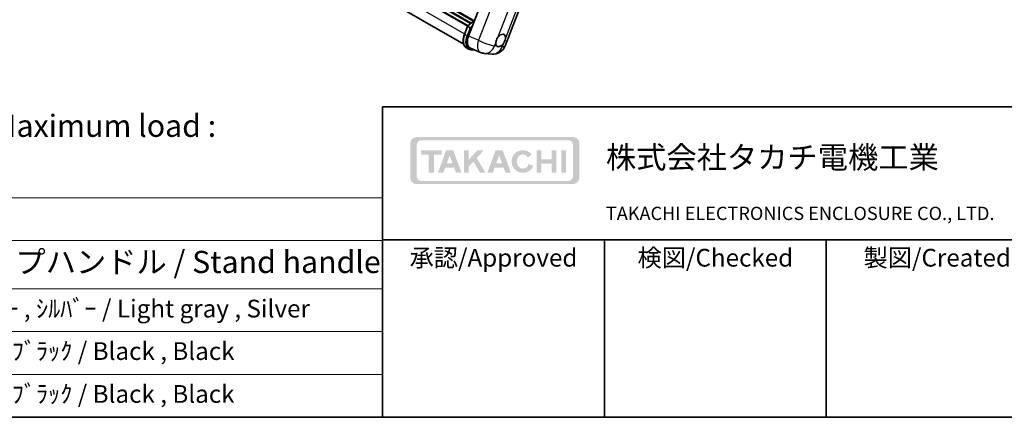
# Model space of a CAD drawing. Units: millimetres. Extents: x 0 to 10822, y 0 to 1686.
# Drawn here: x 1015 to 1680, y 0 to 269 of the extents above; entities that cross this region are included whole.
import ezdxf
from ezdxf.enums import TextEntityAlignment as Align

# ---------------------------------------------------------------- set-up
doc = ezdxf.new("R2010")
doc.units = ezdxf.units.MM
doc.header["$LTSCALE"] = 6
for name, color, linetype, lineweight in [('Border (ISO)', 7, 'Continuous', 35), ('Hatch (ISO)', 1, 'Continuous', 18), ('Symbol (ISO)', 7, 'Continuous', 18), ('Title (ISO)', 7, 'Continuous', 35), ('Visible (ISO)', 7, 'Continuous', 35), ('Visible Narrow (ISO)', 7, 'Continuous', 25)]:
    doc.layers.add(name, color=color, linetype=linetype, lineweight=lineweight)
doc.styles.add('Note Text (TK)', font='txt')
doc.styles.add('Note Text (TK2)', font='txt')
doc.styles.add('文字スタイル67', font='arial.ttf')

# ---------------------------------------------------------------- blocks, each defined once
blk = doc.blocks.new('図面枠 tk図枠')
at = {"layer": 'Border (ISO)'}
blk.add_line((14.50000000000001, 8.000000000000009), (405.4999999999997, 8.000000000000009), dxfattribs=at)
blk = doc.blocks.new('表題欄 tk表題欄')
at = {"layer": 'Hatch (ISO)'}
h = blk.add_hatch(color=256, dxfattribs=at)
edge = h.paths.add_edge_path(flags=0)
edge.add_arc((95.57537688673351, 236.2990653650367), 0.5958259999999997, 269.9999999999897, 360)
edge.add_line((96.17120288673351, 236.2990653650368), (96.1712028867335, 239.7107813650365))
edge.add_arc((95.5753768867335, 239.7107813650366), 0.5958259999999997, 0, 90.0000000000068)
edge.add_line((95.57537688673342, 240.3066073650366), (79.13710888673356, 240.3066073650366))
edge.add_arc((79.13710888673353, 239.7107813650366), 0.5958259999999997, 89.99999999999744, 180)
edge.add_line((78.54128288673351, 239.7107813650365), (78.54128288673331, 236.2990653650368))
edge.add_arc((79.13710888673332, 236.2990653650365), 0.5958259999999997, 180, 270.0000000000231)
edge.add_line((79.13710888673356, 235.7032393650365), (95.57537688673342, 235.7032393650367))
edge = h.paths.add_edge_path()
edge.add_line((77.83935088673356, 239.9556413650365), (77.83935088673356, 236.0542053650368))
edge.add_arc((78.54128288673346, 236.0542053650367), 0.7019319999998936, 180, 270.0000000000087)
edge.add_line((78.54128288673355, 235.3522733650368), (96.17120288673351, 235.3522733650368))
edge.add_arc((96.17120288673351, 236.0542053650367), 0.7019319999998921, 270, 360)
edge.add_line((96.8731348867334, 236.0542053650368), (96.87313488673352, 239.9556413650365))
edge.add_arc((96.1712028867336, 239.9556413650367), 0.7019319999998921, 0, 90.00000000000873)
edge.add_line((96.1712028867335, 240.6575733650367), (78.54128288673355, 240.6575733650366))
edge.add_arc((78.54128288673355, 239.9556413650365), 0.7019319999999984, 90, 180)
for points in [[(79.07181288673355, 239.1476033650369), (79.07181288673355, 238.6578833650367), (79.92066088673353, 238.6578833650367), (79.92066088673353, 236.6581933650368), (80.50832488673353, 236.6581933650368), (80.50832488673353, 238.6578833650367), (81.35717288673355, 238.6578833650367), (81.35717288673355, 239.1476033650369)], [(85.68407849525303, 236.6581933650368), (84.9434673993943, 237.8918698287545), (84.41792288673358, 237.3246628822781), (84.41792288673358, 236.6581933650368), (83.89555488673355, 236.6581933650368), (83.89555488673355, 239.1476033650369), (84.41792288673358, 239.1476033650369), (84.41792288673358, 238.0993979968839), (85.38913556809511, 239.1476033650369), (86.1069649084727, 239.1476033650369), (85.31925422435492, 238.2974470774499), (86.30334488673353, 236.6581933650368)], [(92.0914293961446, 239.1476033650369), (92.0914293961446, 236.6581933650368), (92.60971639614463, 236.6581933650368), (92.60971639614463, 237.6580383650368), (93.76872039614459, 237.6580383650368), (93.76872039614459, 236.6581933650368), (94.28700739614462, 236.6581933650368), (94.28700739614462, 239.1476033650369), (93.76872039614459, 239.1476033650369), (93.76872039614459, 238.1477583650367), (92.60971639614463, 238.1477583650367), (92.60971639614463, 239.1476033650369)], [(94.8420233961447, 239.1476033650369), (94.8420233961447, 236.6581933650368), (95.3643913961447, 236.6581933650368), (95.3643913961447, 239.1476033650369)]]:
    blk.add_hatch(color=256, dxfattribs=at).paths.add_polyline_path(points)
h = blk.add_hatch(color=256, dxfattribs=at)
h.paths.add_polyline_path([(82.59020695886475, 237.7110913650368), (81.95242681460245, 237.7110913650368), (82.27131688673356, 238.5794973650367)], flags=0)
h.paths.add_polyline_path([(82.77903014574996, 237.1968853650368), (81.76360362771717, 237.1968853650368), (81.56578886050404, 236.6581933650368), (80.94907288673355, 236.6581933650368), (81.86321688673355, 239.1476033650369), (82.67941688673353, 239.1476033650369), (83.59356088673351, 236.6581933650368), (82.97684491296302, 236.6581933650368)])
h = blk.add_hatch(color=256, dxfattribs=at)
h.paths.add_polyline_path([(87.52707281460243, 237.7110913650368), (88.16485295886469, 237.7110913650368), (87.84596288673359, 238.5794973650367)], flags=0)
h.paths.add_polyline_path([(87.14043486050403, 236.6581933650368), (87.3382496277172, 237.1968853650368), (88.35367614574989, 237.1968853650368), (88.551490912963, 236.6581933650368), (89.16820688673344, 236.6581933650368), (88.25406288673351, 239.1476033650369), (87.43786288673356, 239.1476033650369), (86.52371888673358, 236.6581933650368)])
h = blk.add_hatch(color=256, dxfattribs=at)
edge = h.paths.add_edge_path()
edge.add_arc((90.52309888673331, 237.9028983650369), 1.273272000000011, 38.55054079078439, 336.5820184016556)
edge.add_line((91.69149139614443, 237.3968543650369), (91.17255542714857, 237.6216113977801))
edge.add_ellipse((90.52309888673351, 237.9028983650369), major_axis=(0, -0.7998759999999119), ratio=0.8673469387756529, start_angle=128.5505407907963, end_angle=426.582018401653, ccw=False)
edge.add_line((91.09381514418376, 238.3576891122095), (91.51887237036831, 238.6964075050431))
at = {"layer": 'Title (ISO)'}
for p, q in [((74.70882392282105, 244.052739026017), (255.7088239228211, 244.052739026017)), ((74.70882392282105, 209.052739026017), (74.70882392282105, 244.052739026017)), ((74.70882392282105, 229.052739026017), (230.7088239228211, 229.052739026017)), ((99.70882392282108, 229.052739026017), (99.70882392282108, 209.052739026017)), ((124.708823922821, 229.052739026017), (124.708823922821, 209.052739026017)), ((255.7088239228211, 209.052739026017), (74.70882392282105, 209.052739026017))]:
    blk.add_line(p, q, dxfattribs=at)
at = {"layer": 'Title (ISO)', "color": 7, "attachment_point": 4, "line_spacing_factor": 1.5, "style": 'Note Text (TK)'}
for s, insert, char_height in [('株式会社タカチ電機工業', (99.87313488673342, 238.052739026017), 2.5), ('\\fArial|b0|i0;\\H1.4986;TAKACHI ELECTRONICS ENCLOSURE CO., LTD.', (99.87313488673342, 232.052739026017), 1.49859994649887)]:
    blk.add_mtext(s, dxfattribs=dict(at, insert=insert, char_height=char_height))
at = {"layer": 'Title (ISO)', "color": 1, "char_height": 2.000000029802321, "attachment_point": 5, "line_spacing_factor": 1.5, "style": 'Note Text (TK)'}
for s, insert in [('\\fＭＳ Ｐゴシック|b0|i0;\\H2.0000;承認/Approved', (87.20882392282108, 227.052739026017)), ('\\fＭＳ Ｐゴシック|b0|i0;\\H2.0000;検図/Checked', (112.208823922821, 227.052739026017)), ('\\fＭＳ Ｐゴシック|b0|i0;\\H2.0000;製図/Created', (137.2088239228211, 227.052739026017))]:
    blk.add_mtext(s, dxfattribs=dict(at, insert=insert))
at = {"layer": 'Title (ISO)', "color": 7}
for tag, p, height, style in [('<品名>_001', (157.5667784682756, 235.6393867532897), 2.5, 'Note Text (TK)'), ('<Title>_001', (157.4932713957346, 230.5520568828656), 2.000000029802321, '文字スタイル67'), ('<ページ_No.>_001', (237.9488807410029, 213.302739026017), 2.5, 'Note Text (TK)'), ('<総ページ数>_001', (246.7997330137302, 213.302739026017), 2.5, 'Note Text (TK)'), ('作成日_001', (175.5824034682755, 211.2814322078352), 2.5, 'Note Text (TK)')]:
    blk.add_attdef(tag, p, '', height=height, dxfattribs=dict(at, style=style))
at = {"layer": 'Title (ISO)', "color": 7, "style": 'Note Text (TK)'}
for tag, p in [('<尺度>', (243.2088239228211, 223.5527390260171)), ('<承認>', (87.20882392282108, 217.052739026017))]:
    blk.add_attdef(tag, text='', height=2.5, dxfattribs=at).set_placement(p, align=Align.MIDDLE_CENTER)
blk = doc.blocks.new('テーブル1')
at = {"layer": 'Symbol (ISO)'}
for p, q in [((14.50000000000001, 32.76011696934701), (224.5, 32.76011696934701)), ((224.5, 32.76011696934701), (224.5, 27.93918116241695)), ((14.50000000000001, 27.93918116241695), (224.5, 27.93918116241695)), ((224.5, 27.93918116241695), (224.5, 22.49824535548687)), ((14.50000000000001, 22.49824535548687), (224.5, 22.49824535548687)), ((224.5, 22.49824535548687), (224.5, 8.000000000000005)), ((14.50000000000001, 17.66549690365792), (224.5, 17.66549690365792)), ((14.50000000000001, 12.83274845182896), (224.5, 12.83274845182896)), ((14.50000000000001, 8.000000000000005), (224.5, 8.000000000000005))]:
    blk.add_line(p, q, dxfattribs=at)
at = {"layer": 'Symbol (ISO)', "color": 7, "attachment_point": 7}
for s, insert, char_height, style in [('ステップハンドル / Stand handle', (172.8968435187319, 23.49356702864171), 2.5, 'Note Text (TK)'), ('  ﾗｲﾄｸﾞﾚｰ , ｼﾙﾊﾞｰ / Light gray , Silver', (172.7, 18.63742673397064), 2.000000029802321, 'Note Text (TK2)'), ('  ﾌﾞﾗｯｸ , ﾌﾞﾗｯｸ / Black , Black', (172.7, 13.84561395123601), 2.000000029802321, 'Note Text (TK2)'), ('  ﾌﾞﾗｯｸ , ﾌﾞﾗｯｸ / Black , Black', (172.7, 9.012865499407056), 2.000000029802321, 'Note Text (TK2)')]:
    blk.add_mtext(s, dxfattribs=dict(at, insert=insert, char_height=char_height, style=style))

msp = doc.modelspace()

# ---------------------------------------------------------------- linework, layer by layer
at = {"layer": 'Visible (ISO)'}
for p, q in [((1342.874799195373, 251.3640689563694), (1409.66525159412, 423.5064594255811)), ((1071.686249733537, 406.6632512140736), (1317.565972278477, 264.7045272144841)), ((1071.891314041037, 406.9460234874383), (1317.816992011989, 264.9607671102705)), ((1073.730853470434, 408.4020554256116), (1319.498010452001, 266.5083211843375)), ((1073.971996744351, 408.7910716750933), (1319.87613844058, 266.818249271934)), ((1075.861950626921, 409.8984875400382), (1321.56472928859, 268.0419221390872)), ((1076.117881056623, 410.2467826752426), (1321.975343351242, 268.3009106371684)), ((1070.371263992041, 393.5690575052555), (1314.854416165543, 252.4166437855582)), ((1318.151839731634, 257.9450015245809), (1325.868970002644, 277.8347493059417)), ((1315.392567322011, 259.3158046534655), (1317.427155185826, 264.5596502319583)), ((1317.628550628427, 264.461504235503), (1319.171329060107, 263.5707806926728)), ((1316.670358515344, 250.1085356664719), (1318.213136947024, 249.2178121236417)), ((1319.449742617741, 249.779412128695), (1326.198500751478, 246.9378314884903)), ((1319.795298820928, 248.7277193170672), (1322.526975856642, 248.4837357651664)), ((1328.808780385536, 246.2885264295881), (1333.962089039385, 245.8282514655391))]:
    msp.add_line(p, q, dxfattribs=at)
for centre, radius, start, end in [((1329.585178271423, 254.9811955006496), 8.727272727272746, 247.166358311399, 264.8960906389825), ((1334.738486925272, 254.5209205366006), 8.727272727272737, 264.8960906389825, 338.7939768869966)]:
    msp.add_arc(centre, radius, start, end, dxfattribs=at)
for centre, major_axis, ratio, start_param, end_param in [((1323.540123305362, 257.5264802508412), (-4.431569255116023, -7.576451372332332), 0.5751368562406785, 4.984521276045705, 6.358660843229178), ((1339.820578394325, 255.0223127614625), (-2.318181818181794, -4.015208690273328), 0.5773502691896342, 5.407609479537248, 6.111563583625339), ((1339.820578394325, 255.0223127614625), (2.318181818181795, 4.015208690273333), 0.5773502691896341, 5.407609479537264, 7.68235991042022), ((1339.820578394325, 255.0223127614626), (-2.318181818181863, -4.015208690273448), 0.5773502691896341, 0.6952204991525548, 1.3991746032406)]:
    msp.add_ellipse(centre, major_axis=major_axis, ratio=ratio, start_param=start_param, end_param=end_param, dxfattribs=at)
for points, knots in [([(1317.427526149748, 264.5602348340558), (1318.369368853799, 265.5491181197749), (1319.358310368037, 266.4378548781577), (1320.983059680412, 267.6665615673347), (1321.60482476619, 268.0850184264419), (1322.229104014064, 268.4535397204612)], [0.6587174863418161, 0.6587174863418161, 0.6587174863418161, 0.6587174863418161, 0.8934931319922611, 0.8934931319922611, 1.035970389569204, 1.035970389569204, 1.035970389569204, 1.035970389569204]), ([(1317.628550628427, 264.461504235503), (1317.580838638543, 264.4890507657061), (1317.539882594143, 264.5116987909212), (1317.474387565863, 264.5455788943114), (1317.451099281622, 264.5560825163501), (1317.43161586495, 264.5616176822709), (1317.4279008449, 264.5615766374719), (1317.427154091404, 264.5596506808118)], [-0.0807455700625251, -0.0807455700625251, -0.0807455700625251, -0.0807455700625251, -0.062153826393863, -0.062153826393863, -0.0430502261041493, -0.0430502261041493, -0.032901327559479, -0.032901327559479, -0.032901327559479, -0.032901327559479]), ([(1319.825006888818, 263.14806289038), (1319.82444271513, 263.1484879084977), (1319.823875956695, 263.1489143955897), (1319.803812305061, 263.16399556519), (1319.781331996934, 263.1803373011359), (1319.731268713472, 263.2157647257918), (1319.703804382235, 263.2347708906603), (1319.622024954285, 263.2902772049519), (1319.563907201316, 263.3285789049923), (1319.445217906058, 263.4047775917358), (1319.38600872941, 263.441903900949), (1319.272322419249, 263.5114741915412), (1319.21904104999, 263.5432341624698), (1319.171329060107, 263.5707806926728)], [-0.0809227638812014, -0.0809227638812014, -0.0809227638812014, -0.0809227638812014, -0.0805886356620214, -0.0805886356620214, -0.0691479127286701, -0.0691479127286701, -0.0577655588553666, -0.0577655588553666, -0.0376220805434107, -0.0376220805434107, -0.0185556093749202, -0.0185556093749202, 0, 0, 0, 0]), ([(1316.670358515344, 250.1085356664719), (1316.194359628437, 250.383353751962), (1315.78274920764, 250.7671884614272), (1315.126940307734, 251.7001748163413), (1314.881509446416, 252.2482305944062), (1314.556871120502, 253.4597973207996), (1314.477186544342, 254.1238252818747), (1314.477186544342, 255.5276856840521), (1314.556973333987, 256.2676516918116), (1314.866383349684, 257.7796615024686), (1315.096067106729, 258.551619743793), (1315.392567322011, 259.3158046534655)], [4.974188368183836, 4.974188368183836, 4.974188368183836, 4.974188368183836, 5.235987755982986, 5.235987755982986, 5.497787143782136, 5.497787143782136, 5.759586531581286, 5.759586531581286, 6.021385919380436, 6.021385919380436, 6.283185307179585, 6.283185307179585, 6.283185307179585, 6.283185307179585]), ([(1336.555495205725, 253.4781279315289), (1336.562039049053, 253.5654709045478), (1336.570778933088, 253.6542425947873), (1336.643589517005, 254.2483724848677), (1336.782184462978, 254.785959922658), (1337.165709775005, 255.7744389888512), (1337.437816351055, 256.295373229406), (1337.81460949013, 256.8600296158062), (1337.872951188257, 256.9441506594084), (1337.932352929076, 257.0267725554452)], [4.535339595711053, 4.535339595711053, 4.535339595711053, 4.535339595711053, 4.56189496286305, 4.56189496286305, 4.711051304752968, 4.711051304752968, 4.860207646642888, 4.860207646642888, 4.886763013794889, 4.886763013794889, 4.886763013794889, 4.886763013794889]), ([(1343.085661582925, 256.5664975913962), (1343.079117739597, 256.4791546183773), (1343.069926265402, 256.3906436538383), (1342.992356018084, 255.7992617567036), (1342.844072360548, 255.267268099142), (1342.460547048521, 254.278789032949), (1342.198129184034, 253.7522610121652), (1341.82609570836, 253.1848566328193), (1341.768205600393, 253.1004748635166), (1341.708803859573, 253.0178529674798)], [4.535339595711056, 4.535339595711056, 4.535339595711056, 4.535339595711056, 4.561894962863068, 4.561894962863068, 4.711051304752988, 4.711051304752988, 4.860207646642908, 4.860207646642908, 4.88676301379492, 4.88676301379492, 4.88676301379492, 4.88676301379492]), ([(1318.213136947024, 249.2178121236418), (1318.308336724406, 249.1628485065437), (1318.40603047097, 249.1122055793923), (1318.605888868604, 249.0198016956842), (1318.708052546059, 248.9780408607536), (1318.916309769055, 248.9035456297826), (1319.022402442449, 248.8708109803256), (1319.237982816052, 248.8144175736071), (1319.347469895272, 248.7907582940465), (1319.569333336941, 248.7524821849468), (1319.681709387458, 248.7378647160562), (1319.795298820928, 248.7277193170672)], [1.308996938995749, 1.308996938995749, 1.308996938995749, 1.308996938995749, 1.36135681655558, 1.36135681655558, 1.413716694115409, 1.413716694115409, 1.466076571675237, 1.466076571675237, 1.518436449235068, 1.518436449235068, 1.570796326794897, 1.570796326794897, 1.570796326794897, 1.570796326794897]), ([(1339.525340090886, 251.0816635317671), (1339.452970779074, 251.0474372695256), (1339.380462182206, 251.0161878118069), (1338.902335896208, 250.8297118782191), (1338.506068991313, 250.7721502931971), (1337.841783664894, 250.8314818654497), (1337.526694666897, 250.952579197042), (1337.226084461403, 251.2086090686338), (1337.182404349714, 251.2502360832284), (1337.140552559247, 251.2946641628412)], [4.535339595711032, 4.535339595711032, 4.535339595711032, 4.535339595711032, 4.561894962863028, 4.561894962863028, 4.711051304752946, 4.711051304752946, 4.860207646642864, 4.860207646642864, 4.88676301379486, 4.88676301379486, 4.88676301379486, 4.88676301379486])]:
    msp.add_open_spline(points, degree=3, knots=knots, dxfattribs=at)
at = {"layer": 'Visible Narrow (ISO)'}
for p, q in [((1391.842455622938, 427.9406017983919), (1324.799021846858, 255.1461897082095)), ((1337.932352929076, 257.0267725554452), (1402.493349397787, 423.4230741832321)), ((1407.646658051637, 422.9627992191831), (1343.085661582925, 256.5664975913962)), ((1069.663314486935, 401.4469593039676), (1315.474763516311, 259.527653036968)), ((1315.567065510331, 259.1483350114487), (1317.628550628427, 264.461504235503)), ((1319.171329060107, 263.5707806926728), (1317.109843942011, 258.2576114686184)), ((1317.829559878492, 258.0050970011633), (1319.825006888818, 263.14806289038)), ((1315.567065510331, 259.1483350114487), (1317.109843942011, 258.2576114686184)), ((1324.799021846858, 255.1461897082095), (1318.151839731634, 257.9450015245809)), ((1335.756291998142, 251.4183013293286), (1336.555495205725, 253.4781279315289)), ((1341.708803859573, 253.0178529674798), (1340.909600651991, 250.9580263652797)), ((1321.443602707735, 248.9398926024756), (1320.229518296716, 249.0483302483009)), ((1337.140552559247, 251.2946641628412), (1335.756291998142, 251.4183013293286)), ((1340.909600651991, 250.9580263652797), (1339.525340090886, 251.0816635317671))]:
    msp.add_line(p, q, dxfattribs=at)
for centre, major_axis, ratio, start_param, end_param in [((1322.64945444973, 253.3525963944954), (9.283636363636322, 16.07972986081232), 0.5773502691896351, 0.824863816140528, 1.177819926360115), ((1324.192232881409, 252.4618728516651), (-9.283636363635424, -16.07972986081297), 0.5773502691896353, 4.170838944440586, 4.319412579949839), ((1324.577927489329, 252.2391919659591), (9.010909090907852, 15.60735236783691), 0.5773502691896352, 1.119986612222507, 1.167608929547294), ((1321.579449424436, 258.611330539992), (-4.909090909090855, -8.502794873519996), 0.5773502691896352, 4.974188368183822, 6.283185307179566), ((1315.901086838892, 259.118501429701), (-0.5085195168812932, 0.1973032237644481), 0.2113248654051821, 0, 0.9388820144198968), ((1323.122227856115, 257.7206069971617), (-4.909090909090863, -8.502794873519983), 0.5773502691896355, 4.974188368183829, 6.283185307179577), ((1323.507922464035, 257.4979261114541), (-4.636363636363591, -8.03041738054665), 0.5773502691896353, 4.974188368183828, 6.544984694978723), ((1317.443865270572, 258.2277778868709), (0.5085195168812974, -0.197303223764437), 0.2113248654051829, 4.080474668008129, 5.651270994802657), ((1329.585178271423, 254.9811955006496), (-3.386677519944531, -8.043364012159335), 0.5228518189635853, 4.909045739996134, 6.283185307179611), ((1329.585178271423, 254.9811955006497), (-8.136312270100559, 3.156851580231381), 0.2113248654051903, 1.026148477021565, 2.509678341217661), ((1319.843823688796, 249.2710111340085), (-0.0485248678679705, -0.5432918169413404), 0.7886751345948105, 2.22e-13, 1.21991691592287), ((1329.585178271423, 254.9811955006497), (-0.7763978858873601, -8.692669071061491), 0.7886751345948082, 0, 1.219916915922639), ((1334.738486925272, 254.5209205366006), (-0.776397885887346, -8.692669071061488), 0.7886751345948083, 0, 1.219916915922637), ((1334.738486925272, 254.5209205366006), (8.136312270100657, -3.156851580231156), 0.2113248654051826, 5.651270994804357, 6.2831853071794)]:
    msp.add_ellipse(centre, major_axis=major_axis, ratio=ratio, start_param=start_param, end_param=end_param, dxfattribs=at)

# ---------------------------------------------------------------- block references
at = {"xscale": 6, "yscale": 6, "zscale": 6}
for name, p in [('図面枠 tk図枠', (-87.00000000000006, -48.00000000000004)), ('表題欄 tk表題欄', (811.7470564630732, -1254.316434156102)), ('テーブル1', (-87.00000000000006, -48.00000000000004))]:
    msp.add_blockref(name, p, dxfattribs=at)

# ---------------------------------------------------------------- texts
at = {"layer": 'Symbol (ISO)', "color": 7, "insert": (621.6177937516106, 197.2812994833745), "char_height": 15, "width": 577.894763946533, "attachment_point": 4, "line_spacing_factor": 1.418181777000426, "style": 'Note Text (TK)'}
msp.add_mtext('{\\fＭＳ Ｐゴシック|b0|i0;■テクニカルデータ / Technical Data■\\P\\fＭＳ Ｐゴシック|b0|i0;ステップハンドル耐荷重 / Stand handle Maximum load : 25kgf}', dxfattribs=at)

doc.saveas('drawing.dxf')
